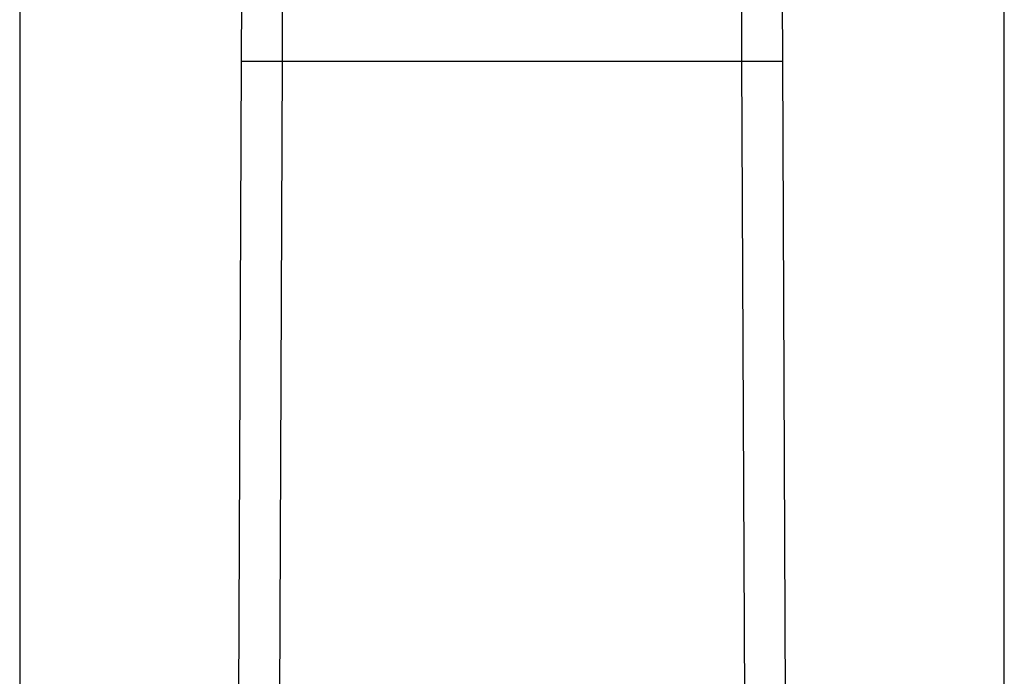
# Model space of a CAD drawing. Extents: x 0.4 to 10.6, y 0.4 to 8.1.
# Drawn here: x 7 to 7.1, y 5.2 to 5.2 of the extents above; entities that cross this region are included whole.
import ezdxf

# ---------------------------------------------------------------- set-up
doc = ezdxf.new("R2010")
doc.units = 0
doc.linetypes.add('SLD-SOLID', pattern=[0])
doc.layers.get('0').update_dxf_attribs({"linetype": 'CONTINUOUS'})

msp = doc.modelspace()

# ---------------------------------------------------------------- linework, layer by layer
at = {"color": 7, "linetype": 'SLD-SOLID'}
for p, q in [((6.986172, 5.237498), (6.986172, 5.137105)), ((7.081251, 5.137105), (7.081251, 5.237498)), ((7.011541, 5.228558), (7.011509, 5.220121)), ((7.055913, 5.220121), (7.055881, 5.228558)), ((7.007604, 5.227597), (7.007572, 5.220138)), ((7.05985, 5.220138), (7.059818, 5.227597)), ((7.007572, 5.220138), (7.00715, 5.122085)), ((7.011509, 5.220121), (7.011087, 5.122068)), ((7.011509, 5.220121), (7.055913, 5.220121)), ((7.056336, 5.122068), (7.055913, 5.220121)), ((7.060273, 5.122085), (7.05985, 5.220138))]:
    msp.add_line(p, q, dxfattribs=at)
for points, knots in [([(7.007572, 5.220138), (7.007625, 5.220138), (7.007706, 5.220138), (7.008197, 5.220136), (7.008705, 5.220134), (7.009336, 5.220131), (7.010252, 5.220127), (7.011014, 5.220123), (7.011509, 5.220121)], [0, 0, 0, 0, 0.239455, 0.368366, 0.500003, 0.631639, 0.760543, 1, 1, 1, 1]), ([(7.055913, 5.220121), (7.056408, 5.220123), (7.05717, 5.220127), (7.058087, 5.220131), (7.058717, 5.220134), (7.059226, 5.220136), (7.059717, 5.220138), (7.059797, 5.220138), (7.05985, 5.220138)], [0, 0, 0, 0, 0.239456, 0.368358, 0.499994, 0.631636, 0.760542, 1, 1, 1, 1])]:
    msp.add_open_spline(points, degree=3, knots=knots, dxfattribs=at)

doc.saveas('drawing.dxf')
